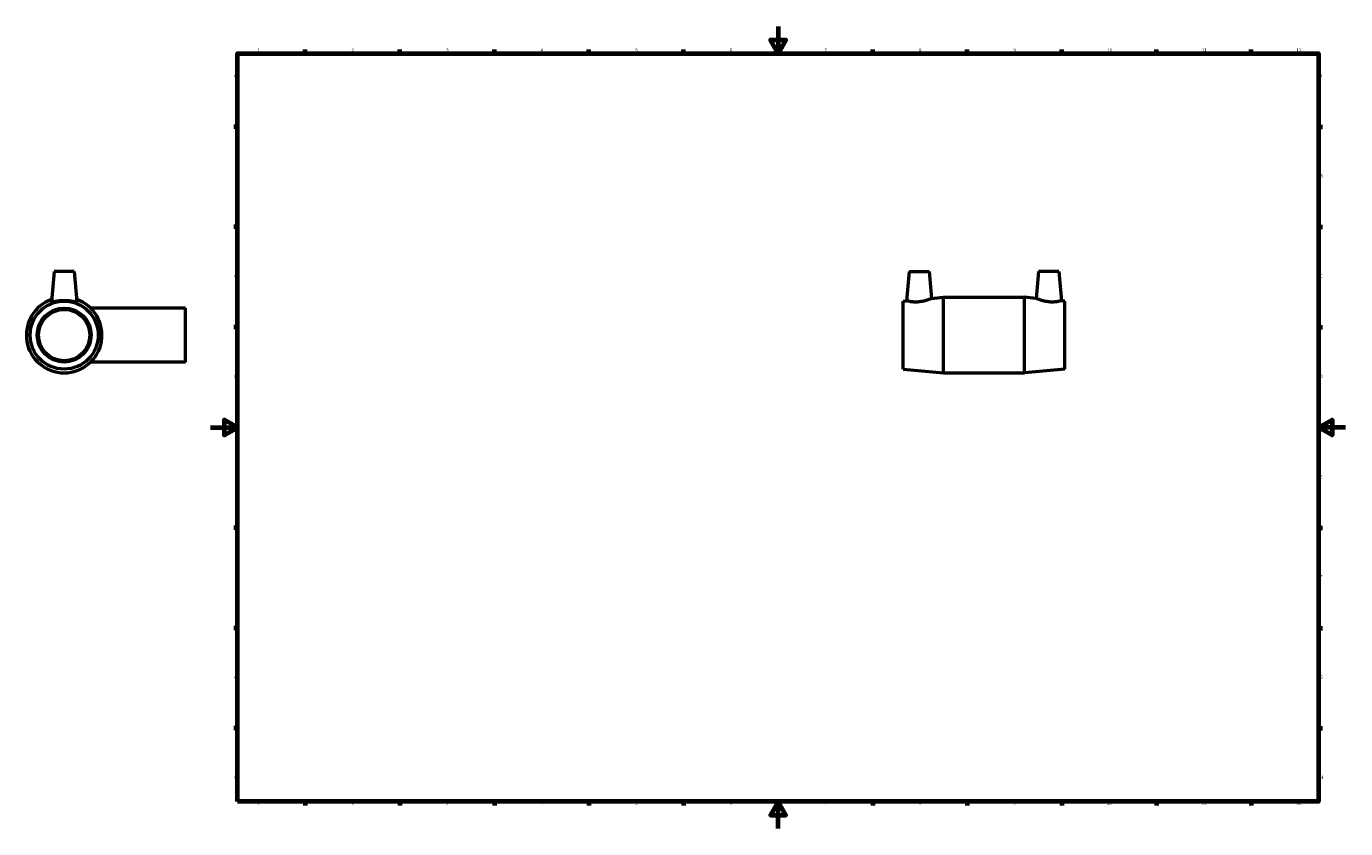
# Model space of a CAD drawing. Units: millimetres. Extents: x -137 to 1520, y -1043 to 1179.
# Drawn here: x -137 to 841, y 0 to 594 of the extents above; entities that cross this region are included whole.
import ezdxf

# ---------------------------------------------------------------- set-up
doc = ezdxf.new("R2010")
doc.units = ezdxf.units.MM
doc.layers.add('Border (ISO)', color=7, linetype='Continuous', lineweight=70)
doc.layers.add('Visible (ISO)', color=7, linetype='Continuous', lineweight=50)
doc.styles.add('Note Text (ISO)', font='tahoma.ttf')

# ---------------------------------------------------------------- blocks, each defined once
blk = doc.blocks.new('Borders Default Border')
at = {"layer": 'Border (ISO)'}
for p, q in [((70.08, 574), (70.08, 576.9)), ((140.17, 574), (140.17, 576.9)), ((210.25, 574), (210.25, 576.9)), ((280.33, 574), (280.33, 576.9)), ((350.42, 574), (350.42, 576.9)), ((490.58, 574), (490.58, 576.9)), ((560.67, 574), (560.67, 576.9)), ((630.75, 574), (630.75, 576.9)), ((700.83, 574), (700.83, 576.9)), ((770.92, 574), (770.92, 576.9)), ((20, 519.75), (17.1, 519.75)), ((821, 519.75), (823.9, 519.75)), ((20, 445.5), (17.1, 445.5)), ((821, 445.5), (823.9, 445.5)), ((20, 371.25), (17.1, 371.25)), ((821, 371.25), (823.9, 371.25)), ((20, 222.75), (17.1, 222.75)), ((821, 222.75), (823.9, 222.75)), ((20, 148.5), (17.1, 148.5)), ((821, 148.5), (823.9, 148.5)), ((20, 74.25), (17.1, 74.25)), ((821, 74.25), (823.9, 74.25)), ((70.08, 20), (70.08, 17.1)), ((140.17, 20), (140.17, 17.1)), ((210.25, 20), (210.25, 17.1)), ((280.33, 20), (280.33, 17.1)), ((350.42, 20), (350.42, 17.1)), ((490.58, 20), (490.58, 17.1)), ((560.67, 20), (560.67, 17.1)), ((630.75, 20), (630.75, 17.1)), ((700.83, 20), (700.83, 17.1)), ((770.92, 20), (770.92, 17.1))]:
    blk.add_line(p, q, dxfattribs=at)
at = {"layer": 'Border (ISO)', "flags": 128}
for points in [[(420.5, 594), (420.5, 574), (414.73, 584), (426.27, 584), (420.5, 574)], [(20, 20), (20, 574), (821, 574), (821, 20), (20, 20)], [(0, 297), (20, 297), (10, 302.77), (10, 291.23), (20, 297)], [(841, 297), (821, 297), (831, 302.77), (831, 291.23), (821, 297)], [(420.5, 0), (420.5, 20), (414.73, 10), (426.27, 10), (420.5, 20)]]:
    blk.add_lwpolyline(points, dxfattribs=at)
at = {"layer": 'Border (ISO)', "color": 232, "true_color": 0xca0064, "char_height": 2.5, "attachment_point": 7, "style": 'Note Text (ISO)'}
for s, insert in [('1', (34.48, 574.4)), ('2', (104.37, 574.4)), ('3', (174.43, 574.35)), ('4', (244.42, 574.4)), ('5', (314.64, 574.35)), ('6', (384.66, 574.35)), ('7', (454.77, 574.4)), ('8', (524.81, 574.34)), ('9', (594.88, 574.35)), ('10', (664.29, 574.35)), ('11', (734.37, 574.4)), ('12', (804.46, 574.4)), ('A', (17.29, 555.62)), ('A', (821.59, 555.62)), ('B', (17.59, 481.38)), ('B', (821.89, 481.38)), ('C', (17.43, 407.08)), ('C', (821.73, 407.08)), ('D', (17.43, 332.88)), ('D', (821.73, 332.88)), ('E', (17.64, 258.63)), ('E', (821.94, 258.63)), ('F', (17.7, 184.38)), ('F', (822, 184.38)), ('G', (17.31, 110.08)), ('G', (821.61, 110.08)), ('H', (17.44, 35.88)), ('H', (821.74, 35.88)), ('1', (34.48, 17.1)), ('2', (104.37, 17.1)), ('3', (174.43, 17.05)), ('4', (244.42, 17.1)), ('5', (314.64, 17.05)), ('6', (384.66, 17.05)), ('7', (454.77, 17.1)), ('8', (524.81, 17.04)), ('9', (594.88, 17.05)), ('10', (664.29, 17.05)), ('11', (734.37, 17.1)), ('12', (804.46, 17.1))]:
    blk.add_mtext(s, dxfattribs=dict(at, insert=insert))

msp = doc.modelspace()

# ---------------------------------------------------------------- linework, layer by layer
at = {"layer": 'Visible (ISO)'}
for p, q in [((-116.041, 412.427), (-118.005, 389.987)), ((-101.041, 412.427), (-116.041, 412.427)), ((-101.041, 412.427), (-99.078, 389.987)), ((517.531, 412.427), (515.645, 390.871)), ((517.531, 412.427), (532.531, 412.427)), ((532.531, 412.427), (534.265, 392.609)), ((613.531, 412.427), (611.797, 392.609)), ((628.531, 412.427), (613.531, 412.427)), ((628.531, 412.427), (630.417, 390.871)), ((534.265, 392.609), (543.031, 393.427)), ((543.031, 337.427), (543.031, 393.427)), ((543.031, 393.427), (603.031, 393.427)), ((603.031, 337.427), (603.031, 393.427)), ((611.797, 392.609), (603.031, 393.427)), ((-18.541, 385.427), (-88.946, 385.427)), ((-18.541, 345.427), (-18.541, 385.427)), ((513.031, 390.627), (515.645, 390.871)), ((513.031, 340.227), (513.031, 390.627)), ((633.031, 390.627), (630.417, 390.871)), ((633.031, 340.227), (633.031, 390.627)), ((-18.541, 345.427), (-88.946, 345.427)), ((513.031, 340.227), (543.031, 337.427)), ((543.031, 337.427), (603.031, 337.427)), ((633.031, 340.227), (603.031, 337.427))]:
    msp.add_line(p, q, dxfattribs=at)
for radius in [25.2, 20, 19]:
    msp.add_circle((-108.541, 365.427), radius, dxfattribs=at)
msp.add_arc((-108.541, 365.427), 28, 109.401924, 70.598076, dxfattribs=at)
for points, knots in [([(534.265, 392.609), (534.265, 392.609), (534.021, 392.497), (533.05, 392.086), (532.323, 391.79), (530.641, 391.193), (529.563, 390.849), (527.183, 390.278), (525.879, 390.058), (524.641, 389.95)], [4.2529877, 4.2529877, 4.2529877, 4.2529877, 4.6169479, 4.6169479, 4.9809081, 4.9809081, 5.3536637, 5.3536637, 5.7264193, 5.7264193, 5.7264193, 5.7264193]), ([(621.421, 389.95), (620.184, 390.058), (618.88, 390.278), (616.499, 390.849), (615.421, 391.193), (613.739, 391.79), (613.013, 392.086), (612.041, 392.497), (611.797, 392.609), (611.797, 392.609)], [0, 0, 0, 0, 0.3727556, 0.3727556, 0.7455112, 0.7455112, 1.1094714, 1.1094714, 1.4734316, 1.4734316, 1.4734316, 1.4734316]), ([(-99.079, 389.988), (-99.077, 389.974), (-99.079, 389.961), (-99.122, 389.85), (-99.393, 389.837), (-100.401, 389.973), (-101.137, 390.116), (-102.803, 390.404), (-103.851, 390.569), (-106.139, 390.805), (-107.379, 390.871), (-109.704, 390.871), (-110.944, 390.805), (-113.231, 390.569), (-114.28, 390.404), (-115.946, 390.116), (-116.682, 389.973), (-117.69, 389.837), (-117.961, 389.85), (-118, 389.95)], [2.9079158, 2.9079158, 2.9079158, 2.9079158, 2.9468633, 2.9468633, 3.2929094, 3.2929094, 3.6389555, 3.6389555, 3.9877984, 3.9877984, 4.3366413, 4.3366413, 4.6854842, 4.6854842, 5.0343271, 5.0343271, 5.3803732, 5.3803732, 5.7264193, 5.7264193, 5.7264193, 5.7264193]), ([(524.641, 389.95), (523.493, 389.85), (522.274, 389.837), (520.051, 389.973), (519.046, 390.116), (517.464, 390.404), (516.778, 390.569), (515.869, 390.805), (515.645, 390.871), (515.645, 390.871)], [0, 0, 0, 0, 0.3460461, 0.3460461, 0.6920923, 0.6920923, 1.0409351, 1.0409351, 1.389778, 1.389778, 1.389778, 1.389778]), ([(630.417, 390.871), (630.417, 390.871), (630.194, 390.805), (629.284, 390.569), (628.599, 390.404), (627.016, 390.116), (626.011, 389.973), (623.788, 389.837), (622.57, 389.85), (621.421, 389.95)], [4.3366413, 4.3366413, 4.3366413, 4.3366413, 4.6854842, 4.6854842, 5.0343271, 5.0343271, 5.3803732, 5.3803732, 5.7264193, 5.7264193, 5.7264193, 5.7264193])]:
    msp.add_open_spline(points, degree=3, knots=knots, dxfattribs=at)
msp.add_open_spline([(-118, 389.95), (-118.004, 389.961), (-118.006, 389.974), (-118.004, 389.988)], degree=3, dxfattribs=at)

# ---------------------------------------------------------------- block references
msp.add_blockref('Borders Default Border', (0, 0))

doc.saveas('drawing.dxf')
